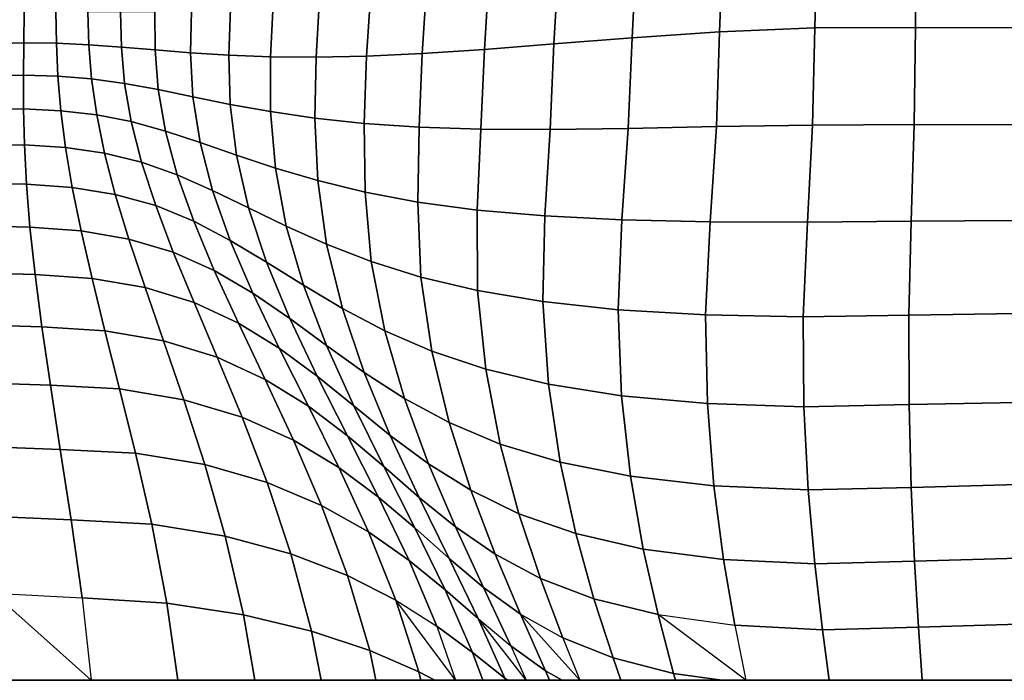
# Model space of a CAD drawing. Units: inches. Extents: x 0 to 60, y 0 to 60.
# Drawn here: x 38.3 to 45.8, y 0 to 5 of the extents above; entities that cross this region are included whole.
import ezdxf

# ---------------------------------------------------------------- set-up
doc = ezdxf.new("R2010")
doc.units = ezdxf.units.IN
doc.header["$MEASUREMENT"] = 0

msp = doc.modelspace()

# ---------------------------------------------------------------- linework, layer by layer
for points in [[(0, 0, -0.0609), (0, 60, -0.0609), (60, 60, -0.0609), (60, 0, -0.0609)], [(43.6102, 4.9414, 2.2527), (43.6368, 5.6422, 2.3148), (42.9753, 5.5684, 2.3695), (42.9425, 4.897, 2.3158)], [(44.3351, 4.9718, 2.1889), (44.3535, 5.6903, 2.258), (43.6368, 5.6422, 2.3148), (43.6102, 4.9414, 2.2527)], [(45.1016, 4.9764, 2.1248), (45.111, 5.6979, 2.199), (44.3535, 5.6903, 2.258), (44.3351, 4.9718, 2.1889)], [(45.8885, 4.9726, 2.0917), (45.8886, 5.692, 2.1679), (45.111, 5.6979, 2.199), (45.1016, 4.9764, 2.1248)], [(42.9425, 4.897, 2.3158), (42.9753, 5.5684, 2.3695), (42.3836, 5.4839, 2.4217), (42.3475, 4.8505, 2.3776)], [(42.3475, 4.8505, 2.3776), (42.3836, 5.4839, 2.4217), (41.8542, 5.3977, 2.4715), (41.8173, 4.8082, 2.4375)], [(41.8173, 4.8082, 2.4375), (41.8542, 5.3977, 2.4715), (41.3793, 5.3191, 2.5189), (41.3435, 4.7764, 2.4949)], [(41.3435, 4.7764, 2.4949), (41.3793, 5.3191, 2.5189), (40.9512, 5.2507, 2.5636), (40.9185, 4.756, 2.5488)], [(40.5344, 4.7483, 2.5987), (40.5619, 5.1954, 2.6055), (40.2073, 5.1529, 2.6434), (40.1865, 4.7514, 2.6431)], [(40.9185, 4.756, 2.5488), (40.9512, 5.2507, 2.5636), (40.5619, 5.1954, 2.6055), (40.5344, 4.7483, 2.5987)], [(39.5788, 4.7826, 2.7115), (39.5847, 5.1046, 2.704), (39.307, 5.0956, 2.7267), (39.3079, 4.8047, 2.7348)], [(39.8698, 4.7638, 2.6808), (39.8832, 5.1232, 2.6762), (39.5847, 5.1046, 2.704), (39.5788, 4.7826, 2.7115)], [(40.1865, 4.7514, 2.6431), (40.2073, 5.1529, 2.6434), (39.8832, 5.1232, 2.6762), (39.8698, 4.7638, 2.6808)], [(38.3069, 4.8582, 2.7604), (38.3094, 5.0981, 2.7629), (38.0632, 5.0934, 2.7601), (38.0512, 4.8498, 2.7599)], [(38.5563, 4.8552, 2.7597), (38.552, 5.0976, 2.7612), (38.3094, 5.0981, 2.7629), (38.3069, 4.8582, 2.7604)], [(38.8025, 4.8439, 2.7575), (38.7956, 5.095, 2.7552), (38.552, 5.0976, 2.7612), (38.5563, 4.8552, 2.7597)], [(39.0511, 4.8264, 2.7503), (39.0455, 5.0933, 2.744), (38.7956, 5.095, 2.7552), (38.8025, 4.8439, 2.7575)], [(39.3079, 4.8047, 2.7348), (39.307, 5.0956, 2.7267), (39.0455, 5.0933, 2.744), (39.0511, 4.8264, 2.7503)], [(44.3175, 4.2316, 2.1589), (44.3351, 4.9718, 2.1889), (43.6102, 4.9414, 2.2527), (43.5857, 4.2197, 2.2302)], [(45.0924, 4.2349, 2.0885), (45.1016, 4.9764, 2.1248), (44.3351, 4.9718, 2.1889), (44.3175, 4.2316, 2.1589)], [(45.8885, 4.2344, 2.0525), (45.8885, 4.9726, 2.0917), (45.1016, 4.9764, 2.1248), (45.0924, 4.2349, 2.0885)], [(42.9136, 4.2064, 2.3014), (42.9425, 4.897, 2.3158), (42.3475, 4.8505, 2.3776), (42.3178, 4.1991, 2.3718)], [(43.5857, 4.2197, 2.2302), (43.6102, 4.9414, 2.2527), (42.9425, 4.897, 2.3158), (42.9136, 4.2064, 2.3014)], [(38.3046, 4.6127, 2.7522), (38.3069, 4.8582, 2.7604), (38.0512, 4.8498, 2.7599), (38.0322, 4.604, 2.7543)], [(38.568, 4.6048, 2.7538), (38.5563, 4.8552, 2.7597), (38.3069, 4.8582, 2.7604), (38.3046, 4.6127, 2.7522)], [(38.8232, 4.5833, 2.759), (38.8025, 4.8439, 2.7575), (38.5563, 4.8552, 2.7597), (38.568, 4.6048, 2.7538)], [(39.0758, 4.5488, 2.7608), (39.0511, 4.8264, 2.7503), (38.8025, 4.8439, 2.7575), (38.8232, 4.5833, 2.759)], [(39.3312, 4.5017, 2.7521), (39.3079, 4.8047, 2.7348), (39.0511, 4.8264, 2.7503), (39.0758, 4.5488, 2.7608)], [(39.5968, 4.4471, 2.7333), (39.5788, 4.7826, 2.7115), (39.3079, 4.8047, 2.7348), (39.3312, 4.5017, 2.7521)], [(41.7896, 4.2013, 2.4401), (41.8173, 4.8082, 2.4375), (41.3435, 4.7764, 2.4949), (41.3204, 4.2166, 2.5051)], [(42.3178, 4.1991, 2.3718), (42.3475, 4.8505, 2.3776), (41.8173, 4.8082, 2.4375), (41.7896, 4.2013, 2.4401)], [(39.8802, 4.3897, 2.7045), (39.8698, 4.7638, 2.6808), (39.5788, 4.7826, 2.7115), (39.5968, 4.4471, 2.7333)], [(40.1879, 4.3341, 2.6664), (40.1865, 4.7514, 2.6431), (39.8698, 4.7638, 2.6808), (39.8802, 4.3897, 2.7045)], [(40.5265, 4.2847, 2.6196), (40.5344, 4.7483, 2.5987), (40.1865, 4.7514, 2.6431), (40.1879, 4.3341, 2.6664)], [(40.902, 4.2446, 2.5654), (40.9185, 4.756, 2.5488), (40.5344, 4.7483, 2.5987), (40.5265, 4.2847, 2.6196)], [(41.3204, 4.2166, 2.5051), (41.3435, 4.7764, 2.4949), (40.9185, 4.756, 2.5488), (40.902, 4.2446, 2.5654)], [(38.3053, 4.3554, 2.7355), (38.3046, 4.6127, 2.7522), (38.0322, 4.604, 2.7543), (38.0082, 4.3494, 2.7382)], [(38.5906, 4.3414, 2.7416), (38.568, 4.6048, 2.7538), (38.3046, 4.6127, 2.7522), (38.3053, 4.3554, 2.7355)], [(38.8629, 4.3093, 2.755), (38.8232, 4.5833, 2.759), (38.568, 4.6048, 2.7538), (38.5906, 4.3414, 2.7416)], [(39.1268, 4.2578, 2.7667), (39.0758, 4.5488, 2.7608), (38.8232, 4.5833, 2.759), (38.8629, 4.3093, 2.755)], [(39.387, 4.1854, 2.7673), (39.3312, 4.5017, 2.7521), (39.0758, 4.5488, 2.7608), (39.1268, 4.2578, 2.7667)], [(39.6516, 4.0983, 2.7569), (39.5968, 4.4471, 2.7333), (39.3312, 4.5017, 2.7521), (39.387, 4.1854, 2.7673)], [(39.9284, 4.0023, 2.7353), (39.8802, 4.3897, 2.7045), (39.5968, 4.4471, 2.7333), (39.6516, 4.0983, 2.7569)], [(38.3119, 4.0803, 2.711), (38.3053, 4.3554, 2.7355), (38.0082, 4.3494, 2.7382), (37.9831, 4.079, 2.712)], [(38.6263, 4.0601, 2.7237), (38.5906, 4.3414, 2.7416), (38.3053, 4.3554, 2.7355), (38.3119, 4.0803, 2.711)], [(40.225, 3.9036, 2.703), (40.1879, 4.3341, 2.6664), (39.8802, 4.3897, 2.7045), (39.9284, 4.0023, 2.7353)], [(38.923, 4.0174, 2.7461), (38.8629, 4.3093, 2.755), (38.5906, 4.3414, 2.7416), (38.6263, 4.0601, 2.7237)], [(39.2053, 3.9492, 2.768), (39.1268, 4.2578, 2.7667), (38.8629, 4.3093, 2.755), (38.923, 4.0174, 2.7461)], [(40.549, 3.8082, 2.6605), (40.5265, 4.2847, 2.6196), (40.1879, 4.3341, 2.6664), (40.225, 3.9036, 2.703)], [(40.9078, 3.7206, 2.6092), (40.902, 4.2446, 2.5654), (40.5265, 4.2847, 2.6196), (40.549, 3.8082, 2.6605)], [(39.4769, 3.8523, 2.7793), (39.387, 4.1854, 2.7673), (39.1268, 4.2578, 2.7667), (39.2053, 3.9492, 2.768)], [(41.3091, 3.6452, 2.5501), (41.3204, 4.2166, 2.5051), (40.902, 4.2446, 2.5654), (40.9078, 3.7206, 2.6092)], [(41.7624, 3.5841, 2.4849), (41.7896, 4.2013, 2.4401), (41.3204, 4.2166, 2.5051), (41.3091, 3.6452, 2.5501)], [(42.8657, 3.5097, 2.3421), (42.9136, 4.2064, 2.3014), (42.3178, 4.1991, 2.3718), (42.2775, 3.5392, 2.4151)], [(43.5381, 3.4949, 2.2675), (43.5857, 4.2197, 2.2302), (42.9136, 4.2064, 2.3014), (42.8657, 3.5097, 2.3421)], [(44.2784, 3.492, 2.1921), (44.3175, 4.2316, 2.1589), (43.5857, 4.2197, 2.2302), (43.5381, 3.4949, 2.2675)], [(45.0701, 3.4986, 2.1171), (45.0924, 4.2349, 2.0885), (44.3175, 4.2316, 2.1589), (44.2784, 3.492, 2.1921)], [(45.8873, 3.5042, 2.0785), (45.8885, 4.2344, 2.0525), (45.0924, 4.2349, 2.0885), (45.0701, 3.4986, 2.1171)], [(39.7455, 3.7339, 2.7794), (39.6516, 4.0983, 2.7569), (39.387, 4.1854, 2.7673), (39.4769, 3.8523, 2.7793)], [(42.2775, 3.5392, 2.4151), (42.3178, 4.1991, 2.3718), (41.7896, 4.2013, 2.4401), (41.7624, 3.5841, 2.4849)], [(38.3275, 3.7815, 2.6793), (38.3119, 4.0803, 2.711), (37.9831, 4.079, 2.712), (37.9611, 3.7853, 2.6762)], [(38.6772, 3.7562, 2.7008), (38.6263, 4.0601, 2.7237), (38.3119, 4.0803, 2.711), (38.3275, 3.7815, 2.6793)], [(39.0049, 3.7034, 2.7328), (38.923, 4.0174, 2.7461), (38.6263, 4.0601, 2.7237), (38.6772, 3.7562, 2.7008)], [(40.019, 3.6012, 2.7678), (39.9284, 4.0023, 2.7353), (39.6516, 4.0983, 2.7569), (39.7455, 3.7339, 2.7794)], [(39.3126, 3.6191, 2.765), (39.2053, 3.9492, 2.768), (38.923, 4.0174, 2.7461), (39.0049, 3.7034, 2.7328)], [(40.3057, 3.4617, 2.7448), (40.225, 3.9036, 2.703), (39.9284, 4.0023, 2.7353), (40.019, 3.6012, 2.7678)], [(39.6022, 3.4991, 2.7869), (39.4769, 3.8523, 2.7793), (39.2053, 3.9492, 2.768), (39.3126, 3.6191, 2.765)], [(40.6143, 3.3231, 2.7105), (40.549, 3.8082, 2.6605), (40.225, 3.9036, 2.703), (40.3057, 3.4617, 2.7448)], [(39.8811, 3.3519, 2.7979), (39.7455, 3.7339, 2.7794), (39.4769, 3.8523, 2.7793), (39.6022, 3.4991, 2.7869)], [(38.354, 3.4541, 2.6412), (38.3275, 3.7815, 2.6793), (37.9611, 3.7853, 2.6762), (37.9453, 3.4627, 2.6319)], [(38.7441, 3.4254, 2.6732), (38.6772, 3.7562, 2.7008), (38.3275, 3.7815, 2.6793), (38.354, 3.4541, 2.6412)], [(39.1083, 3.3632, 2.7153), (39.0049, 3.7034, 2.7328), (38.6772, 3.7562, 2.7008), (38.7441, 3.4254, 2.6732)], [(40.9538, 3.1914, 2.6661), (40.9078, 3.7206, 2.6092), (40.549, 3.8082, 2.6605), (40.6143, 3.3231, 2.7105)], [(39.4466, 3.2637, 2.7576), (39.3126, 3.6191, 2.765), (39.0049, 3.7034, 2.7328), (39.1083, 3.3632, 2.7153)], [(40.1566, 3.186, 2.7969), (40.019, 3.6012, 2.7678), (39.7455, 3.7339, 2.7794), (39.8811, 3.3519, 2.7979)], [(41.3335, 3.0725, 2.6125), (41.3091, 3.6452, 2.5501), (40.9078, 3.7206, 2.6092), (40.9538, 3.1914, 2.6661)], [(39.7591, 3.1232, 2.7903), (39.6022, 3.4991, 2.7869), (39.3126, 3.6191, 2.765), (39.4466, 3.2637, 2.7576)], [(41.7653, 2.9697, 2.5512), (41.7624, 3.5841, 2.4849), (41.3091, 3.6452, 2.5501), (41.3335, 3.0725, 2.6125)], [(40.4381, 3.0103, 2.7838), (40.3057, 3.4617, 2.7448), (40.019, 3.6012, 2.7678), (40.1566, 3.186, 2.7969)], [(42.2616, 2.8865, 2.4837), (42.2775, 3.5392, 2.4151), (41.7624, 3.5841, 2.4849), (41.7653, 2.9697, 2.5512)], [(42.8363, 2.8244, 2.4116), (42.8657, 3.5097, 2.3421), (42.2775, 3.5392, 2.4151), (42.2616, 2.8865, 2.4837)], [(38.3933, 3.0928, 2.5972), (38.354, 3.4541, 2.6412), (37.9453, 3.4627, 2.6319), (37.9387, 3.1051, 2.5798)], [(38.8276, 3.0631, 2.6414), (38.7441, 3.4254, 2.6732), (38.354, 3.4541, 2.6412), (38.3933, 3.0928, 2.5972)], [(40.0526, 2.9513, 2.8124), (39.8811, 3.3519, 2.7979), (39.6022, 3.4991, 2.7869), (39.7591, 3.1232, 2.7903)], [(40.7349, 2.8341, 2.7586), (40.6143, 3.3231, 2.7105), (40.3057, 3.4617, 2.7448), (40.4381, 3.0103, 2.7838)], [(43.5033, 2.7853, 2.3364), (43.5381, 3.4949, 2.2675), (42.8657, 3.5097, 2.3421), (42.8363, 2.8244, 2.4116)], [(44.2469, 2.7708, 2.259), (44.2784, 3.492, 2.1921), (43.5381, 3.4949, 2.2675), (43.5033, 2.7853, 2.3364)], [(45.0515, 2.7824, 2.1804), (45.0701, 3.4986, 2.1171), (44.2784, 3.492, 2.1921), (44.2469, 2.7708, 2.259)], [(45.8863, 2.7947, 2.1397), (45.8873, 3.5042, 2.0785), (45.0701, 3.4986, 2.1171), (45.0515, 2.7824, 2.1804)], [(39.2323, 2.9927, 2.6938), (39.1083, 3.3632, 2.7153), (38.7441, 3.4254, 2.6732), (38.8276, 3.0631, 2.6414)], [(39.605, 2.8797, 2.746), (39.4466, 3.2637, 2.7576), (39.1083, 3.3632, 2.7153), (39.2323, 2.9927, 2.6938)], [(40.3339, 2.7577, 2.8223), (40.1566, 3.186, 2.7969), (39.8811, 3.3519, 2.7979), (40.0526, 2.9513, 2.8124)], [(41.0578, 2.6645, 2.722), (40.9538, 3.1914, 2.6661), (40.6143, 3.3231, 2.7105), (40.7349, 2.8341, 2.7586)], [(39.9437, 2.7222, 2.7895), (39.7591, 3.1232, 2.7903), (39.4466, 3.2637, 2.7576), (39.605, 2.8797, 2.746)], [(40.6131, 2.5527, 2.8197), (40.4381, 3.0103, 2.7838), (40.1566, 3.186, 2.7969), (40.3339, 2.7577, 2.8223)], [(41.4175, 2.5087, 2.6747), (41.3335, 3.0725, 2.6125), (40.9538, 3.1914, 2.6661), (41.0578, 2.6645, 2.722)], [(38.4452, 2.6929, 2.5483), (38.3933, 3.0928, 2.5972), (37.9387, 3.1051, 2.5798), (37.9427, 2.708, 2.5216)], [(38.9261, 2.6638, 2.6051), (38.8276, 3.0631, 2.6414), (38.3933, 3.0928, 2.5972), (38.4452, 2.6929, 2.5483)], [(40.2544, 2.531, 2.8227), (40.0526, 2.9513, 2.8124), (39.7591, 3.1232, 2.7903), (39.9437, 2.7222, 2.7895)], [(39.3731, 2.5865, 2.6678), (39.2323, 2.9927, 2.6938), (38.8276, 3.0631, 2.6414), (38.9261, 2.6638, 2.6051)], [(40.9002, 2.3467, 2.8041), (40.7349, 2.8341, 2.7586), (40.4381, 3.0103, 2.7838), (40.6131, 2.5527, 2.8197)], [(41.8286, 2.3713, 2.6183), (41.7653, 2.9697, 2.5512), (41.3335, 3.0725, 2.6125), (41.4175, 2.5087, 2.6747)], [(39.7818, 2.4622, 2.7294), (39.605, 2.8797, 2.746), (39.2323, 2.9927, 2.6938), (39.3731, 2.5865, 2.6678)], [(40.5434, 2.3173, 2.8438), (40.3339, 2.7577, 2.8223), (40.0526, 2.9513, 2.8124), (40.2544, 2.531, 2.8227)], [(42.3051, 2.2565, 2.5541), (42.2616, 2.8865, 2.4837), (41.7653, 2.9697, 2.5512), (41.8286, 2.3713, 2.6183)], [(40.1475, 2.2924, 2.7833), (39.9437, 2.7222, 2.7895), (39.605, 2.8797, 2.746), (39.7818, 2.4622, 2.7294)], [(42.8628, 2.168, 2.4838), (42.8363, 2.8244, 2.4116), (42.2616, 2.8865, 2.4837), (42.3051, 2.2565, 2.5541)], [(41.2078, 2.1477, 2.776), (41.0578, 2.6645, 2.722), (40.7349, 2.8341, 2.7586), (40.9002, 2.3467, 2.8041)], [(43.5172, 2.1094, 2.4086), (43.5033, 2.7853, 2.3364), (42.8363, 2.8244, 2.4116), (42.8628, 2.168, 2.4838)], [(44.2526, 2.0855, 2.3299), (44.2469, 2.7708, 2.259), (43.5033, 2.7853, 2.3364), (43.5172, 2.1094, 2.4086)], [(45.0532, 2.101, 2.2486), (45.0515, 2.7824, 2.1804), (44.2469, 2.7708, 2.259), (44.2526, 2.0855, 2.3299)], [(45.8864, 2.1185, 2.206), (45.8863, 2.7947, 2.1397), (45.0515, 2.7824, 2.1804), (45.0532, 2.101, 2.2486)], [(38.5098, 2.2493, 2.4951), (38.4452, 2.6929, 2.5483), (37.9427, 2.708, 2.5216), (37.9587, 2.2667, 2.4587)], [(40.4761, 2.089, 2.8273), (40.2544, 2.531, 2.8227), (39.9437, 2.7222, 2.7895), (40.1475, 2.2924, 2.7833)], [(40.8216, 2.092, 2.852), (40.6131, 2.5527, 2.8197), (40.3339, 2.7577, 2.8223), (40.5434, 2.3173, 2.8438)], [(39.038, 2.2218, 2.5646), (38.9261, 2.6638, 2.6051), (38.4452, 2.6929, 2.5483), (38.5098, 2.2493, 2.4951)], [(39.5271, 2.1389, 2.6368), (39.3731, 2.5865, 2.6678), (38.9261, 2.6638, 2.6051), (39.038, 2.2218, 2.5646)], [(41.5485, 1.9639, 2.736), (41.4175, 2.5087, 2.6747), (41.0578, 2.6645, 2.722), (41.2078, 2.1477, 2.776)], [(39.9707, 2.0065, 2.7071), (39.7818, 2.4622, 2.7294), (39.3731, 2.5865, 2.6678), (39.5271, 2.1389, 2.6368)], [(41.0998, 1.8663, 2.8465), (40.9002, 2.3467, 2.8041), (40.6131, 2.5527, 2.8197), (40.8216, 2.092, 2.852)], [(40.7732, 1.8639, 2.8594), (40.5434, 2.3173, 2.8438), (40.2544, 2.531, 2.8227), (40.4761, 2.089, 2.8273)], [(41.9384, 1.8005, 2.6852), (41.8286, 2.3713, 2.6183), (41.4175, 2.5087, 2.6747), (41.5485, 1.9639, 2.736)], [(40.3621, 1.8303, 2.7704), (40.1475, 2.2924, 2.7833), (39.7818, 2.4622, 2.7294), (39.9707, 2.0065, 2.7071)], [(41.3923, 1.6488, 2.8275), (41.2078, 2.1477, 2.776), (40.9002, 2.3467, 2.8041), (41.0998, 1.8663, 2.8465)], [(42.3938, 1.6626, 2.6252), (42.3051, 2.2565, 2.5541), (41.8286, 2.3713, 2.6183), (41.9384, 1.8005, 2.6852)], [(38.585, 1.7602, 2.4413), (38.5098, 2.2493, 2.4951), (37.9587, 2.2667, 2.4587), (37.9871, 1.7813, 2.3962)], [(40.7071, 1.6228, 2.8245), (40.4761, 2.089, 2.8273), (40.1475, 2.2924, 2.7833), (40.3621, 1.8303, 2.7704)], [(41.0508, 1.6284, 2.8784), (40.8216, 2.092, 2.852), (40.5434, 2.3173, 2.8438), (40.7732, 1.8639, 2.8594)], [(42.9312, 1.5551, 2.5573), (42.8628, 2.168, 2.4838), (42.3051, 2.2565, 2.5541), (42.3938, 1.6626, 2.6252)], [(39.1583, 1.7321, 2.5209), (39.038, 2.2218, 2.5646), (38.5098, 2.2493, 2.4951), (38.585, 1.7602, 2.4413)], [(39.6863, 1.6449, 2.6012), (39.5271, 2.1389, 2.6368), (39.038, 2.2218, 2.5646), (39.1583, 1.7321, 2.5209)], [(40.1611, 1.5086, 2.6789), (39.9707, 2.0065, 2.7071), (39.5271, 2.1389, 2.6368), (39.6863, 1.6449, 2.6012)], [(41.7133, 1.4479, 2.7953), (41.5485, 1.9639, 2.736), (41.2078, 2.1477, 2.776), (41.3923, 1.6488, 2.8275)], [(43.5669, 1.4829, 2.4829), (43.5172, 2.1094, 2.4086), (42.8628, 2.168, 2.4838), (42.9312, 1.5551, 2.5573)], [(44.2851, 1.4526, 2.4035), (44.2526, 2.0855, 2.3299), (43.5172, 2.1094, 2.4086), (43.5669, 1.4829, 2.4829)], [(45.0696, 1.4707, 2.3202), (45.0532, 2.101, 2.2486), (44.2526, 2.0855, 2.3299), (44.2851, 1.4526, 2.4035)], [(45.8874, 1.4916, 2.2762), (45.8864, 2.1185, 2.206), (45.0532, 2.101, 2.2486), (45.0696, 1.4707, 2.3202)], [(41.0114, 1.3964, 2.867), (40.7732, 1.8639, 2.8594), (40.4761, 2.089, 2.8273), (40.7071, 1.6228, 2.8245)], [(41.3203, 1.3938, 2.8832), (41.0998, 1.8663, 2.8465), (40.8216, 2.092, 2.852), (41.0508, 1.6284, 2.8784)], [(40.5749, 1.3331, 2.7506), (40.3621, 1.8303, 2.7704), (39.9707, 2.0065, 2.7071), (40.1611, 1.5086, 2.6789)], [(42.081, 1.2692, 2.7509), (41.9384, 1.8005, 2.6852), (41.5485, 1.9639, 2.736), (41.7133, 1.4479, 2.7953)], [(40.9336, 1.1306, 2.8137), (40.7071, 1.6228, 2.8245), (40.3621, 1.8303, 2.7704), (40.5749, 1.3331, 2.7506)], [(41.2876, 1.1617, 2.8964), (41.0508, 1.6284, 2.8784), (40.7732, 1.8639, 2.8594), (41.0114, 1.3964, 2.867)], [(41.5978, 1.1685, 2.8736), (41.3923, 1.6488, 2.8275), (41.0998, 1.8663, 2.8465), (41.3203, 1.3938, 2.8832)], [(38.6689, 1.2236, 2.3904), (38.585, 1.7602, 2.4413), (37.9871, 1.7813, 2.3962), (38.0283, 1.2518, 2.3394)], [(39.282, 1.1892, 2.4755), (39.1583, 1.7321, 2.5209), (38.585, 1.7602, 2.4413), (38.6689, 1.2236, 2.3904)], [(39.8426, 1.0988, 2.5613), (39.6863, 1.6449, 2.6012), (39.1583, 1.7321, 2.5209), (39.282, 1.1892, 2.4755)], [(42.5135, 1.1183, 2.6956), (42.3938, 1.6626, 2.6252), (41.9384, 1.8005, 2.6852), (42.081, 1.2692, 2.7509)], [(43.0275, 1.0006, 2.6308), (42.9312, 1.5551, 2.5573), (42.3938, 1.6626, 2.6252), (42.5135, 1.1183, 2.6956)], [(40.3425, 0.9645, 2.645), (40.1611, 1.5086, 2.6789), (39.6863, 1.6449, 2.6012), (39.8426, 1.0988, 2.5613)], [(41.2435, 0.9131, 2.8658), (41.0114, 1.3964, 2.867), (40.7071, 1.6228, 2.8245), (40.9336, 1.1306, 2.8137)], [(41.5485, 0.9296, 2.9114), (41.3203, 1.3938, 2.8832), (41.0508, 1.6284, 2.8784), (41.2876, 1.1617, 2.8964)], [(41.8992, 0.961, 2.8497), (41.7133, 1.4479, 2.7953), (41.3923, 1.6488, 2.8275), (41.5978, 1.1685, 2.8736)], [(40.7732, 0.7982, 2.7235), (40.5749, 1.3331, 2.7506), (40.1611, 1.5086, 2.6789), (40.3425, 0.9645, 2.645)], [(43.6397, 0.9217, 2.558), (43.5669, 1.4829, 2.4829), (42.9312, 1.5551, 2.5573), (43.0275, 1.0006, 2.6308)], [(42.2441, 0.7769, 2.8125), (42.081, 1.2692, 2.7509), (41.7133, 1.4479, 2.7953), (41.8992, 0.961, 2.8497)], [(44.3342, 0.8884, 2.4785), (44.2851, 1.4526, 2.4035), (43.5669, 1.4829, 2.4829), (43.6397, 0.9217, 2.558)], [(45.0949, 0.9076, 2.3939), (45.0696, 1.4707, 2.3202), (44.2851, 1.4526, 2.4035), (44.3342, 0.8884, 2.4785)], [(45.8888, 0.9301, 2.3489), (45.8874, 1.4916, 2.2762), (45.0696, 1.4707, 2.3202), (45.0949, 0.9076, 2.3939)], [(41.518, 0.6901, 2.9051), (41.2876, 1.1617, 2.8964), (41.0114, 1.3964, 2.867), (41.2435, 0.9131, 2.8658)], [(41.8112, 0.7077, 2.9115), (41.5978, 1.1685, 2.8736), (41.3203, 1.3938, 2.8832), (41.5485, 0.9296, 2.9114)], [(41.1417, 0.6106, 2.7944), (40.9336, 1.1306, 2.8137), (40.5749, 1.3331, 2.7506), (40.7732, 0.7982, 2.7235)], [(38.7521, 0.6288, 2.3404), (38.6689, 1.2236, 2.3904), (38.0283, 1.2518, 2.3394), (38.0757, 0.6632, 2.2851)], [(39.3973, 0.5881, 2.428), (39.282, 1.1892, 2.4755), (38.6689, 1.2236, 2.3904), (38.7521, 0.6288, 2.3404)], [(42.6522, 0.6217, 2.7627), (42.5135, 1.1183, 2.6956), (42.081, 1.2692, 2.7509), (42.2441, 0.7769, 2.8125)], [(39.9828, 0.4996, 2.5173), (39.8426, 1.0988, 2.5613), (39.282, 1.1892, 2.4755), (39.3973, 0.5881, 2.428)], [(41.4552, 0.4125, 2.8549), (41.2435, 0.9131, 2.8658), (40.9336, 1.1306, 2.8137), (41.1417, 0.6106, 2.7944)], [(41.7707, 0.4711, 2.9299), (41.5485, 0.9296, 2.9114), (41.2876, 1.1617, 2.8964), (41.518, 0.6901, 2.9051)], [(42.093, 0.5038, 2.8964), (41.8992, 0.961, 2.8497), (41.5978, 1.1685, 2.8736), (41.8112, 0.7077, 2.9115)], [(40.5007, 0.3753, 2.6055), (40.3425, 0.9645, 2.645), (39.8426, 1.0988, 2.5613), (39.9828, 0.4996, 2.5173)], [(43.1405, 0.5009, 2.7019), (43.0275, 1.0006, 2.6308), (42.5135, 1.1183, 2.6956), (42.6522, 0.6217, 2.7627)], [(43.726, 0.4202, 2.6316), (43.6397, 0.9217, 2.558), (43.0275, 1.0006, 2.6308), (43.1405, 0.5009, 2.7019)], [(40.9432, 0.2273, 2.6896), (40.7732, 0.7982, 2.7235), (40.3425, 0.9645, 2.645), (40.5007, 0.3753, 2.6055)], [(41.7277, 0.2117, 2.9032), (41.518, 0.6901, 2.9051), (41.2435, 0.9131, 2.8658), (41.4552, 0.4125, 2.8549)], [(42.0196, 0.2626, 2.9397), (41.8112, 0.7077, 2.9115), (41.5485, 0.9296, 2.9114), (41.7707, 0.4711, 2.9299)], [(42.4149, 0.3231, 2.8669), (42.2441, 0.7769, 2.8125), (41.8992, 0.961, 2.8497), (42.093, 0.5038, 2.8964)], [(44.3927, 0.3859, 2.5531), (44.3342, 0.8884, 2.4785), (43.6397, 0.9217, 2.558), (43.726, 0.4202, 2.6316)], [(45.1251, 0.4045, 2.468), (45.0949, 0.9076, 2.3939), (44.3342, 0.8884, 2.4785), (44.3927, 0.3859, 2.5531)], [(45.8905, 0.4268, 2.4225), (45.8888, 0.9301, 2.3489), (45.0949, 0.9076, 2.3939), (45.1251, 0.4045, 2.468)], [(41.3185, 0.0644, 2.767), (41.1417, 0.6106, 2.7944), (40.7732, 0.7982, 2.7235), (40.9432, 0.2273, 2.6896)], [(42.7979, 0.1708, 2.8237), (42.6522, 0.6217, 2.7627), (42.2441, 0.7769, 2.8125), (42.4149, 0.3231, 2.8669)], [(41.9732, 0.0156, 2.9375), (41.7707, 0.4711, 2.9299), (41.518, 0.6901, 2.9051), (41.7277, 0.2117, 2.9032)], [(42.2831, 0.0713, 2.9338), (42.093, 0.5038, 2.8964), (41.8112, 0.7077, 2.9115), (42.0196, 0.2626, 2.9397)], [(38.0757, 0.6632, 2.2851), (38.1226, 0.0005, 2.2302), (38.1318, 0, 2.231), (38.8214, 0, 2.2919)], [(38.8214, 0, 2.2919), (39.4816, 0, 2.3837), (39.3973, 0.5881, 2.428), (38.7521, 0.6288, 2.3404)], [(41.1417, 0.6106, 2.7944), (41.3185, 0.0644, 2.767), (41.439, 0, 2.7929), (41.5984, 0, 2.839)], [(43.2593, 0.0523, 2.7681), (43.1405, 0.5009, 2.7019), (42.6522, 0.6217, 2.7627), (42.7979, 0.1708, 2.8237)], [(40.0673, 0, 2.4808), (39.9828, 0.4996, 2.5173), (39.3973, 0.5881, 2.428), (39.4816, 0, 2.3837)], [(40.0673, 0, 2.4808), (40.5724, 0, 2.579), (40.5007, 0.3753, 2.6055), (39.9828, 0.4996, 2.5173)], [(41.7707, 0.4711, 2.9299), (41.9732, 0.0156, 2.9375), (41.9931, 0, 2.9392), (42.1353, 0, 2.9501)], [(42.093, 0.5038, 2.8964), (42.2831, 0.0713, 2.9338), (42.4093, 0, 2.9249), (42.5439, 0, 2.9021)], [(43.1405, 0.5009, 2.7019), (43.2593, 0.0523, 2.7681), (43.6256, 0, 2.7242), (43.8107, 0, 2.6971)], [(40.9913, 0, 2.6744), (40.9432, 0.2273, 2.6896), (40.5007, 0.3753, 2.6055), (40.5724, 0, 2.579)], [(41.7277, 0.2117, 2.9032), (41.4552, 0.4125, 2.8549), (41.5984, 0, 2.839), (41.8053, 0, 2.8981)], [(43.8107, 0, 2.6971), (44.4451, 0, 2.6152), (44.3927, 0.3859, 2.5531), (43.726, 0.4202, 2.6316)], [(44.4451, 0, 2.6152), (45.1531, 0, 2.5336), (45.1251, 0.4045, 2.468), (44.3927, 0.3859, 2.5531)], [(45.1531, 0, 2.5336), (45.8921, 0, 2.4916), (45.8905, 0.4268, 2.4225), (45.1251, 0.4045, 2.468)], [(42.5439, 0, 2.9021), (42.8576, 0, 2.8458), (42.7979, 0.1708, 2.8237), (42.4149, 0.3231, 2.8669)], [(40.9913, 0, 2.6744), (41.3335, 0, 2.763), (41.3185, 0.0644, 2.767), (40.9432, 0.2273, 2.6896)], [(42.3134, 0, 2.9384), (42.2831, 0.0713, 2.9338), (42.0196, 0.2626, 2.9397), (42.1353, 0, 2.9501)], [(41.8053, 0, 2.8981), (41.9791, 0, 2.9374), (41.9732, 0.0156, 2.9375), (41.7277, 0.2117, 2.9032)], [(43.2593, 0.0523, 2.7681), (42.7979, 0.1708, 2.8237), (42.8576, 0, 2.8458), (43.2744, 0, 2.7758)], [(41.3335, 0, 2.763), (41.439, 0, 2.7929), (41.3185, 0.0644, 2.767)], [(41.9791, 0, 2.9374), (41.9931, 0, 2.9392), (41.9732, 0.0156, 2.9375)], [(42.2831, 0.0713, 2.9338), (42.3134, 0, 2.9384), (42.4093, 0, 2.9249)], [(43.2593, 0.0523, 2.7681), (43.2744, 0, 2.7758), (43.6256, 0, 2.7242)]]:
    msp.add_3dface(points)

doc.saveas('drawing.dxf')
